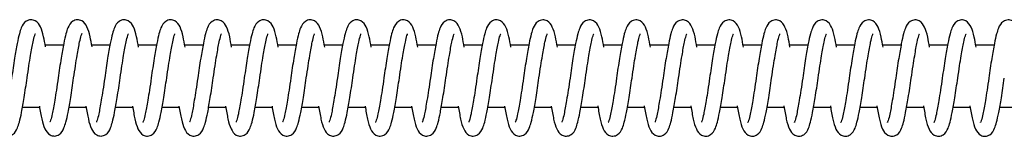
# Model space of a CAD drawing. Units: millimetres. Extents: x -530 to 33470, y -2375 to 1625.
# Drawn here: x 27438 to 27596, y -385 to -366 of the extents above; entities that cross this region are included whole.
import ezdxf

# ---------------------------------------------------------------- set-up
doc = ezdxf.new("R2010")
doc.units = ezdxf.units.MM

msp = doc.modelspace()

# ---------------------------------------------------------------- linework, layer by layer
at = {"color": 7, "linetype": 'Continuous', "lineweight": 25}
for p, q in [((27444.61, -370), (27441.66, -370)), ((27452.11, -370), (27449.16, -370)), ((27459.61, -370), (27456.66, -370)), ((27467.11, -370), (27464.15, -370)), ((27474.61, -370), (27471.65, -370)), ((27482.11, -370), (27479.15, -370)), ((27489.61, -370), (27486.65, -370)), ((27497.11, -370), (27494.15, -370)), ((27504.61, -370), (27501.65, -370)), ((27512.11, -370), (27509.15, -370)), ((27527.11, -370), (27524.15, -370)), ((27534.61, -370), (27531.65, -370)), ((27542.11, -370), (27539.15, -370)), ((27549.61, -370), (27546.65, -370)), ((27557.11, -370), (27554.15, -370)), ((27564.61, -370), (27561.65, -370)), ((27572.11, -370), (27569.15, -370)), ((27579.61, -370), (27576.65, -370)), ((27587.11, -370), (27584.15, -370)), ((27594.61, -370), (27591.65, -370)), ((27438, -380), (27440.76, -380)), ((27445.5, -380), (27448.26, -380)), ((27453, -380), (27455.76, -380)), ((27460.5, -380), (27463.26, -380)), ((27468, -380), (27470.76, -380)), ((27475.5, -380), (27478.26, -380)), ((27483, -380), (27485.76, -380)), ((27490.5, -380), (27493.26, -380)), ((27498, -380), (27500.76, -380)), ((27505.5, -380), (27508.26, -380)), ((27513, -380), (27515.75, -380)), ((27520.51, -380), (27523.25, -380)), ((27528.01, -380), (27530.75, -380)), ((27535.51, -380), (27538.25, -380)), ((27543.01, -380), (27545.75, -380)), ((27550.51, -380), (27553.25, -380)), ((27558.01, -380), (27560.75, -380)), ((27565.51, -380), (27568.25, -380)), ((27573.01, -380), (27575.75, -380)), ((27580.51, -380), (27583.25, -380)), ((27588.01, -380), (27590.75, -380)), ((27595.51, -380), (27598.25, -380))]:
    msp.add_line(p, q, dxfattribs=at)
for points, knots in [([(27441.71, -370.3), (27441.61, -369.72), (27441.36, -368.35), (27441.01, -367.14), (27440.34, -366.11), (27439.33, -365.83), (27438.29, -366.22), (27437.84, -367.08), (27437.47, -368.19), (27437.13, -369.8), (27436.7, -372.2), (27436.31, -374.88), (27435.98, -377.2), (27435.64, -379.26), (27435.32, -381.04), (27435.08, -382.06), (27434.9, -382.43), (27434.93, -382.42), (27434.93, -382.42)], [0, 0, 0, 0, 0.064307, 0.152393, 0.225836, 0.26219, 0.301836, 0.378112, 0.431959, 0.500139, 0.584627, 0.683268, 0.74436, 0.799879, 0.889015, 0.953544, 0.994678, 1, 1, 1, 1]), ([(27449.21, -370.3), (27449.11, -369.72), (27448.86, -368.35), (27448.51, -367.14), (27447.84, -366.11), (27446.83, -365.83), (27445.79, -366.22), (27445.34, -367.09), (27444.97, -368.19), (27444.63, -369.8), (27444.2, -372.2), (27443.81, -374.88), (27443.48, -377.21), (27443.14, -379.27), (27442.82, -381.05), (27442.58, -382.06), (27442.4, -382.43), (27442.43, -382.42), (27442.43, -382.42)], [0, 0, 0, 0, 0.064315, 0.1524, 0.225843, 0.262196, 0.301841, 0.378117, 0.431963, 0.500143, 0.58463, 0.683271, 0.744362, 0.79988, 0.889016, 0.953544, 0.994678, 1, 1, 1, 1]), ([(27456.71, -370.31), (27456.61, -369.73), (27456.36, -368.35), (27456.01, -367.15), (27455.34, -366.11), (27454.33, -365.83), (27453.29, -366.23), (27452.84, -367.09), (27452.47, -368.19), (27452.13, -369.8), (27451.7, -372.21), (27451.31, -374.89), (27450.98, -377.21), (27450.64, -379.27), (27450.32, -381.05), (27450.08, -382.06), (27449.9, -382.43), (27449.93, -382.42), (27449.93, -382.42)], [0, 0, 0, 0, 0.064322, 0.152406, 0.225848, 0.262201, 0.301846, 0.378122, 0.431968, 0.500147, 0.584633, 0.683273, 0.744364, 0.799882, 0.889017, 0.953545, 0.994678, 1, 1, 1, 1]), ([(27464.21, -370.31), (27464.11, -369.73), (27463.86, -368.35), (27463.51, -367.15), (27462.84, -366.11), (27461.83, -365.83), (27460.79, -366.23), (27460.34, -367.09), (27459.97, -368.19), (27459.63, -369.8), (27459.2, -372.21), (27458.81, -374.89), (27458.48, -377.21), (27458.14, -379.27), (27457.82, -381.05), (27457.58, -382.06), (27457.4, -382.44), (27457.43, -382.42), (27457.43, -382.42)], [0, 0, 0, 0, 0.064328, 0.152412, 0.225854, 0.262206, 0.301851, 0.378126, 0.431971, 0.50015, 0.584636, 0.683275, 0.744366, 0.799883, 0.889018, 0.953545, 0.994678, 1, 1, 1, 1]), ([(27471.71, -370.31), (27471.61, -369.73), (27471.36, -368.35), (27471.01, -367.15), (27470.34, -366.11), (27469.33, -365.83), (27468.29, -366.23), (27467.84, -367.09), (27467.47, -368.2), (27467.13, -369.8), (27466.7, -372.21), (27466.31, -374.89), (27465.98, -377.21), (27465.64, -379.27), (27465.32, -381.05), (27465.08, -382.07), (27464.9, -382.44), (27464.93, -382.43), (27464.93, -382.42)], [0, 0, 0, 0, 0.064334, 0.152417, 0.225858, 0.262211, 0.301855, 0.37813, 0.431975, 0.500153, 0.584638, 0.683277, 0.744367, 0.799884, 0.889019, 0.953545, 0.994678, 1, 1, 1, 1]), ([(27479.21, -370.31), (27479.11, -369.73), (27478.86, -368.36), (27478.51, -367.15), (27477.84, -366.12), (27476.83, -365.84), (27475.79, -366.23), (27475.34, -367.09), (27474.97, -368.2), (27474.63, -369.81), (27474.2, -372.21), (27473.81, -374.89), (27473.48, -377.21), (27473.14, -379.27), (27472.82, -381.05), (27472.58, -382.07), (27472.4, -382.44), (27472.43, -382.43), (27472.43, -382.43)], [0, 0, 0, 0, 0.064339, 0.152422, 0.225862, 0.262215, 0.301859, 0.378133, 0.431978, 0.500156, 0.584641, 0.683279, 0.744369, 0.799885, 0.889019, 0.953546, 0.994678, 1, 1, 1, 1]), ([(27486.71, -370.31), (27486.61, -369.73), (27486.36, -368.36), (27486.01, -367.15), (27485.34, -366.12), (27484.33, -365.84), (27483.29, -366.23), (27482.84, -367.09), (27482.47, -368.2), (27482.13, -369.81), (27481.7, -372.21), (27481.31, -374.89), (27480.98, -377.21), (27480.64, -379.27), (27480.32, -381.05), (27480.08, -382.07), (27479.9, -382.44), (27479.93, -382.43), (27479.93, -382.43)], [0, 0, 0, 0, 0.0643429, 0.1524256, 0.2258661, 0.262218, 0.3018624, 0.3781359, 0.4319806, 0.5001582, 0.5846427, 0.6832802, 0.7443698, 0.7998863, 0.8890196, 0.9535457, 0.9946784, 1, 1, 1, 1]), ([(27494.21, -370.32), (27494.11, -369.73), (27493.86, -368.36), (27493.51, -367.15), (27492.84, -366.12), (27491.83, -365.84), (27490.79, -366.23), (27490.34, -367.1), (27489.97, -368.2), (27489.63, -369.81), (27489.2, -372.22), (27488.81, -374.9), (27488.48, -377.22), (27488.14, -379.28), (27487.82, -381.06), (27487.58, -382.07), (27487.4, -382.44), (27487.43, -382.43), (27487.43, -382.43)], [0, 0, 0, 0, 0.064347, 0.152429, 0.225869, 0.262221, 0.301865, 0.378138, 0.431983, 0.50016, 0.584644, 0.683281, 0.744371, 0.799887, 0.88902, 0.953546, 0.994678, 1, 1, 1, 1]), ([(27501.71, -370.32), (27501.61, -369.74), (27501.36, -368.36), (27501.01, -367.16), (27500.34, -366.12), (27499.33, -365.84), (27498.29, -366.24), (27497.84, -367.1), (27497.47, -368.2), (27497.13, -369.81), (27496.7, -372.22), (27496.31, -374.9), (27495.98, -377.22), (27495.64, -379.28), (27495.32, -381.06), (27495.08, -382.07), (27494.9, -382.44), (27494.93, -382.43), (27494.93, -382.43)], [0, 0, 0, 0, 0.06435, 0.152432, 0.225872, 0.262223, 0.301867, 0.37814, 0.431985, 0.500162, 0.584646, 0.683282, 0.744372, 0.799888, 0.88902, 0.953546, 0.994678, 1, 1, 1, 1]), ([(27509.21, -370.32), (27509.11, -369.74), (27508.86, -368.36), (27508.51, -367.16), (27507.84, -366.12), (27506.83, -365.84), (27505.79, -366.24), (27505.34, -367.1), (27504.97, -368.2), (27504.63, -369.81), (27504.2, -372.22), (27503.81, -374.9), (27503.48, -377.22), (27503.14, -379.28), (27502.82, -381.06), (27502.58, -382.08), (27502.4, -382.45), (27502.43, -382.43), (27502.43, -382.43)], [0, 0, 0, 0, 0.064352, 0.152434, 0.225874, 0.262225, 0.301869, 0.378142, 0.431986, 0.500163, 0.584647, 0.683283, 0.744372, 0.799888, 0.889021, 0.953546, 0.994678, 1, 1, 1, 1]), ([(27516.71, -370.32), (27516.61, -369.74), (27516.36, -368.37), (27516.01, -367.16), (27515.34, -366.12), (27514.33, -365.84), (27513.29, -366.24), (27512.84, -367.1), (27512.47, -368.21), (27512.13, -369.81), (27511.7, -372.22), (27511.31, -374.9), (27510.98, -377.22), (27510.64, -379.28), (27510.32, -381.06), (27510.08, -382.08), (27509.9, -382.45), (27509.93, -382.44), (27509.93, -382.43)], [0, 0, 0, 0, 0.064354, 0.152435, 0.225875, 0.262227, 0.30187, 0.378143, 0.431987, 0.500164, 0.584647, 0.683284, 0.744373, 0.799889, 0.889021, 0.953546, 0.994678, 1, 1, 1, 1]), ([(27524.21, -370.32), (27524.11, -369.74), (27523.86, -368.37), (27523.51, -367.16), (27522.84, -366.13), (27521.83, -365.85), (27520.79, -366.24), (27520.34, -367.1), (27519.97, -368.21), (27519.63, -369.82), (27519.2, -372.22), (27518.81, -374.9), (27518.48, -377.22), (27518.14, -379.28), (27517.82, -381.06), (27517.58, -382.08), (27517.4, -382.45), (27517.43, -382.44), (27517.43, -382.44)], [0, 0, 0, 0, 0.064355, 0.152436, 0.225876, 0.262227, 0.301871, 0.378144, 0.431988, 0.500164, 0.584648, 0.683284, 0.744373, 0.799889, 0.889021, 0.953546, 0.994678, 1, 1, 1, 1]), ([(27531.71, -370.32), (27531.61, -369.74), (27531.36, -368.37), (27531.01, -367.16), (27530.34, -366.13), (27529.33, -365.85), (27528.29, -366.24), (27527.84, -367.11), (27527.47, -368.21), (27527.13, -369.82), (27526.7, -372.22), (27526.31, -374.9), (27525.98, -377.23), (27525.64, -379.29), (27525.32, -381.07), (27525.08, -382.08), (27524.9, -382.45), (27524.93, -382.44), (27524.93, -382.44)], [0, 0, 0, 0, 0.064355, 0.152436, 0.225876, 0.262227, 0.301871, 0.378144, 0.431988, 0.500165, 0.584648, 0.683284, 0.744373, 0.799889, 0.889021, 0.953546, 0.994678, 1, 1, 1, 1]), ([(27539.21, -370.33), (27539.11, -369.75), (27538.86, -368.37), (27538.51, -367.17), (27537.84, -366.13), (27536.83, -365.85), (27535.79, -366.25), (27535.34, -367.11), (27534.97, -368.21), (27534.63, -369.82), (27534.2, -372.23), (27533.81, -374.91), (27533.48, -377.23), (27533.14, -379.29), (27532.82, -381.07), (27532.58, -382.08), (27532.4, -382.45), (27532.43, -382.44), (27532.43, -382.44)], [0, 0, 0, 0, 0.064354, 0.152436, 0.225876, 0.262227, 0.301871, 0.378144, 0.431988, 0.500164, 0.584648, 0.683284, 0.744373, 0.799889, 0.889021, 0.953546, 0.994678, 1, 1, 1, 1]), ([(27546.71, -370.33), (27546.61, -369.75), (27546.36, -368.37), (27546.01, -367.17), (27545.34, -366.13), (27544.33, -365.85), (27543.29, -366.25), (27542.84, -367.11), (27542.47, -368.21), (27542.13, -369.82), (27541.7, -372.23), (27541.31, -374.91), (27540.98, -377.23), (27540.64, -379.29), (27540.32, -381.07), (27540.08, -382.08), (27539.9, -382.46), (27539.93, -382.44), (27539.93, -382.44)], [0, 0, 0, 0, 0.064353, 0.152435, 0.225874, 0.262226, 0.30187, 0.378143, 0.431987, 0.500164, 0.584647, 0.683284, 0.744373, 0.799888, 0.889021, 0.953546, 0.994678, 1, 1, 1, 1]), ([(27554.21, -370.33), (27554.11, -369.75), (27553.86, -368.37), (27553.51, -367.17), (27552.84, -366.13), (27551.83, -365.85), (27550.79, -366.25), (27550.34, -367.11), (27549.97, -368.22), (27549.63, -369.82), (27549.2, -372.23), (27548.81, -374.91), (27548.48, -377.23), (27548.14, -379.29), (27547.82, -381.07), (27547.58, -382.09), (27547.4, -382.46), (27547.43, -382.45), (27547.43, -382.44)], [0, 0, 0, 0, 0.064351, 0.152433, 0.225873, 0.262224, 0.301868, 0.378141, 0.431986, 0.500163, 0.584646, 0.683283, 0.744372, 0.799888, 0.889021, 0.953546, 0.994678, 1, 1, 1, 1]), ([(27561.71, -370.33), (27561.61, -369.75), (27561.36, -368.38), (27561.01, -367.17), (27560.34, -366.14), (27559.33, -365.86), (27558.29, -366.25), (27557.84, -367.11), (27557.47, -368.22), (27557.13, -369.83), (27556.7, -372.23), (27556.31, -374.91), (27555.98, -377.23), (27555.64, -379.29), (27555.32, -381.07), (27555.08, -382.09), (27554.9, -382.46), (27554.93, -382.45), (27554.93, -382.45)], [0, 0, 0, 0, 0.064348, 0.152431, 0.225871, 0.262222, 0.301866, 0.378139, 0.431984, 0.500161, 0.584645, 0.683282, 0.744371, 0.799887, 0.88902, 0.953546, 0.994678, 1, 1, 1, 1]), ([(27569.21, -370.33), (27569.11, -369.75), (27568.86, -368.38), (27568.51, -367.17), (27567.84, -366.14), (27566.83, -365.86), (27565.79, -366.25), (27565.34, -367.11), (27564.97, -368.22), (27564.63, -369.83), (27564.2, -372.23), (27563.81, -374.91), (27563.48, -377.23), (27563.14, -379.29), (27562.82, -381.07), (27562.58, -382.09), (27562.4, -382.46), (27562.43, -382.45), (27562.43, -382.45)], [0, 0, 0, 0, 0.064345, 0.152427, 0.225868, 0.262219, 0.301864, 0.378137, 0.431982, 0.500159, 0.584643, 0.683281, 0.74437, 0.799887, 0.88902, 0.953546, 0.994678, 1, 1, 1, 1]), ([(27576.71, -370.33), (27576.61, -369.75), (27576.36, -368.38), (27576.01, -367.17), (27575.34, -366.14), (27574.33, -365.86), (27573.29, -366.25), (27572.84, -367.12), (27572.47, -368.22), (27572.13, -369.83), (27571.7, -372.24), (27571.31, -374.92), (27570.98, -377.24), (27570.64, -379.3), (27570.32, -381.08), (27570.08, -382.09), (27569.9, -382.46), (27569.93, -382.45), (27569.93, -382.45)], [0, 0, 0, 0, 0.06434, 0.152423, 0.225864, 0.262216, 0.301861, 0.378134, 0.431979, 0.500157, 0.584642, 0.683279, 0.744369, 0.799886, 0.889019, 0.953546, 0.994678, 1, 1, 1, 1]), ([(27584.21, -370.34), (27584.11, -369.76), (27583.86, -368.38), (27583.51, -367.18), (27582.84, -366.14), (27581.83, -365.86), (27580.79, -366.26), (27580.34, -367.12), (27579.97, -368.22), (27579.63, -369.83), (27579.2, -372.24), (27578.81, -374.92), (27578.48, -377.24), (27578.14, -379.3), (27577.82, -381.08), (27577.58, -382.09), (27577.4, -382.46), (27577.43, -382.45), (27577.43, -382.45)], [0, 0, 0, 0, 0.064335, 0.152419, 0.22586, 0.262212, 0.301857, 0.378131, 0.431976, 0.500154, 0.584639, 0.683278, 0.744368, 0.799885, 0.889019, 0.953545, 0.994678, 1, 1, 1, 1]), ([(27591.71, -370.34), (27591.61, -369.76), (27591.36, -368.38), (27591.01, -367.18), (27590.34, -366.14), (27589.33, -365.86), (27588.29, -366.26), (27587.84, -367.12), (27587.47, -368.22), (27587.13, -369.83), (27586.7, -372.24), (27586.31, -374.92), (27585.98, -377.24), (27585.64, -379.3), (27585.32, -381.08), (27585.08, -382.1), (27584.9, -382.47), (27584.93, -382.45), (27584.93, -382.45)], [0, 0, 0, 0, 0.064329, 0.152413, 0.225855, 0.262207, 0.301852, 0.378127, 0.431972, 0.500151, 0.584637, 0.683276, 0.744366, 0.799883, 0.889018, 0.953545, 0.994678, 1, 1, 1, 1]), ([(27599.21, -370.34), (27599.11, -369.76), (27598.86, -368.39), (27598.51, -367.18), (27597.84, -366.14), (27596.83, -365.86), (27595.79, -366.26), (27595.34, -367.12), (27594.97, -368.23), (27594.63, -369.83), (27594.2, -372.24), (27593.81, -374.92), (27593.48, -377.24), (27593.14, -379.3), (27592.82, -381.08), (27592.58, -382.1), (27592.4, -382.47), (27592.43, -382.46), (27592.43, -382.45)], [0, 0, 0, 0, 0.064322, 0.152407, 0.225849, 0.262202, 0.301847, 0.378122, 0.431968, 0.500147, 0.584634, 0.683273, 0.744364, 0.799882, 0.889017, 0.953545, 0.994678, 1, 1, 1, 1]), ([(27438.75, -375.28), (27438.85, -374.62), (27439.03, -373.36), (27439.36, -371.3), (27439.69, -369.53), (27439.93, -368.51), (27440.1, -368.14), (27440.08, -368.15), (27440.08, -368.15)], [0, 0, 0, 0, 0.192871, 0.36814, 0.649517, 0.853193, 0.983014, 1, 1, 1, 1]), ([(27446.25, -375.29), (27446.35, -374.63), (27446.53, -373.36), (27446.86, -371.31), (27447.19, -369.53), (27447.43, -368.51), (27447.6, -368.14), (27447.58, -368.15), (27447.58, -368.16)], [0, 0, 0, 0, 0.192871, 0.36814, 0.649517, 0.853193, 0.983014, 1, 1, 1, 1]), ([(27453.75, -375.29), (27453.85, -374.63), (27454.03, -373.37), (27454.36, -371.31), (27454.69, -369.53), (27454.93, -368.51), (27455.1, -368.14), (27455.08, -368.16), (27455.08, -368.16)], [0, 0, 0, 0, 0.1928715, 0.3681397, 0.6495168, 0.8531925, 0.9830136, 1, 1, 1, 1]), ([(27461.25, -375.29), (27461.35, -374.63), (27461.53, -373.37), (27461.86, -371.31), (27462.19, -369.53), (27462.43, -368.52), (27462.6, -368.15), (27462.58, -368.16), (27462.58, -368.16)], [0, 0, 0, 0, 0.192871, 0.36814, 0.649517, 0.853193, 0.983014, 1, 1, 1, 1]), ([(27468.75, -375.29), (27468.85, -374.63), (27469.03, -373.37), (27469.36, -371.31), (27469.69, -369.53), (27469.93, -368.52), (27470.1, -368.15), (27470.08, -368.16), (27470.08, -368.16)], [0, 0, 0, 0, 0.192871, 0.36814, 0.649517, 0.853193, 0.983014, 1, 1, 1, 1]), ([(27476.25, -375.29), (27476.35, -374.63), (27476.53, -373.37), (27476.86, -371.31), (27477.19, -369.53), (27477.43, -368.52), (27477.6, -368.15), (27477.58, -368.16), (27477.58, -368.16)], [0, 0, 0, 0, 0.192871, 0.36814, 0.649517, 0.853193, 0.983014, 1, 1, 1, 1]), ([(27483.75, -375.29), (27483.85, -374.63), (27484.03, -373.37), (27484.36, -371.32), (27484.69, -369.54), (27484.93, -368.52), (27485.1, -368.15), (27485.08, -368.16), (27485.08, -368.16)], [0, 0, 0, 0, 0.1928715, 0.3681397, 0.6495168, 0.8531925, 0.9830136, 1, 1, 1, 1]), ([(27491.25, -375.3), (27491.35, -374.64), (27491.53, -373.38), (27491.86, -371.32), (27492.19, -369.54), (27492.43, -368.52), (27492.6, -368.15), (27492.58, -368.17), (27492.58, -368.17)], [0, 0, 0, 0, 0.192871, 0.36814, 0.649517, 0.853193, 0.983014, 1, 1, 1, 1]), ([(27498.75, -375.3), (27498.85, -374.64), (27499.03, -373.38), (27499.36, -371.32), (27499.69, -369.54), (27499.93, -368.52), (27500.1, -368.16), (27500.08, -368.17), (27500.08, -368.17)], [0, 0, 0, 0, 0.192871, 0.36814, 0.649517, 0.853193, 0.983014, 1, 1, 1, 1]), ([(27506.25, -375.3), (27506.35, -374.64), (27506.53, -373.38), (27506.86, -371.32), (27507.19, -369.54), (27507.43, -368.53), (27507.6, -368.16), (27507.58, -368.17), (27507.58, -368.17)], [0, 0, 0, 0, 0.192871, 0.36814, 0.649517, 0.853193, 0.983014, 1, 1, 1, 1]), ([(27513.75, -375.3), (27513.85, -374.64), (27514.03, -373.38), (27514.36, -371.32), (27514.69, -369.54), (27514.93, -368.53), (27515.1, -368.16), (27515.08, -368.17), (27515.08, -368.17)], [0, 0, 0, 0, 0.192871, 0.36814, 0.649517, 0.853193, 0.983014, 1, 1, 1, 1]), ([(27521.25, -375.3), (27521.35, -374.64), (27521.53, -373.38), (27521.86, -371.32), (27522.19, -369.54), (27522.43, -368.53), (27522.6, -368.16), (27522.58, -368.17), (27522.58, -368.17)], [0, 0, 0, 0, 0.192871, 0.36814, 0.649517, 0.853193, 0.983014, 1, 1, 1, 1]), ([(27528.75, -375.31), (27528.85, -374.64), (27529.03, -373.38), (27529.36, -371.33), (27529.69, -369.55), (27529.93, -368.53), (27530.1, -368.16), (27530.08, -368.17), (27530.08, -368.18)], [0, 0, 0, 0, 0.192871, 0.36814, 0.649517, 0.853193, 0.983014, 1, 1, 1, 1]), ([(27536.25, -375.31), (27536.35, -374.65), (27536.53, -373.39), (27536.86, -371.33), (27537.19, -369.55), (27537.43, -368.53), (27537.6, -368.16), (27537.58, -368.18), (27537.58, -368.18)], [0, 0, 0, 0, 0.192871, 0.36814, 0.649517, 0.853193, 0.983014, 1, 1, 1, 1]), ([(27543.75, -375.31), (27543.85, -374.65), (27544.03, -373.39), (27544.36, -371.33), (27544.69, -369.55), (27544.93, -368.54), (27545.1, -368.17), (27545.08, -368.18), (27545.08, -368.18)], [0, 0, 0, 0, 0.192871, 0.36814, 0.649517, 0.853193, 0.983014, 1, 1, 1, 1]), ([(27551.25, -375.31), (27551.35, -374.65), (27551.53, -373.39), (27551.86, -371.33), (27552.19, -369.55), (27552.43, -368.54), (27552.6, -368.17), (27552.58, -368.18), (27552.58, -368.18)], [0, 0, 0, 0, 0.192871, 0.36814, 0.649517, 0.853193, 0.983014, 1, 1, 1, 1]), ([(27558.75, -375.31), (27558.85, -374.65), (27559.03, -373.39), (27559.36, -371.33), (27559.69, -369.55), (27559.93, -368.54), (27560.1, -368.17), (27560.08, -368.18), (27560.08, -368.18)], [0, 0, 0, 0, 0.192871, 0.36814, 0.649517, 0.853193, 0.983014, 1, 1, 1, 1]), ([(27566.25, -375.31), (27566.35, -374.65), (27566.53, -373.39), (27566.86, -371.34), (27567.19, -369.56), (27567.43, -368.54), (27567.6, -368.17), (27567.58, -368.18), (27567.58, -368.18)], [0, 0, 0, 0, 0.192871, 0.36814, 0.649517, 0.853193, 0.983014, 1, 1, 1, 1]), ([(27573.75, -375.32), (27573.85, -374.66), (27574.03, -373.39), (27574.36, -371.34), (27574.69, -369.56), (27574.93, -368.54), (27575.1, -368.17), (27575.08, -368.18), (27575.08, -368.19)], [0, 0, 0, 0, 0.192871, 0.36814, 0.649517, 0.853193, 0.983014, 1, 1, 1, 1]), ([(27581.25, -375.32), (27581.35, -374.66), (27581.53, -373.4), (27581.86, -371.34), (27582.19, -369.56), (27582.43, -368.54), (27582.6, -368.18), (27582.58, -368.19), (27582.58, -368.19)], [0, 0, 0, 0, 0.192871, 0.36814, 0.649517, 0.853193, 0.983014, 1, 1, 1, 1]), ([(27588.75, -375.32), (27588.85, -374.66), (27589.03, -373.4), (27589.36, -371.34), (27589.69, -369.56), (27589.93, -368.55), (27590.1, -368.18), (27590.08, -368.19), (27590.08, -368.19)], [0, 0, 0, 0, 0.192871, 0.36814, 0.649517, 0.853193, 0.983014, 1, 1, 1, 1]), ([(27519.61, -370), (27519.3, -370), (27518.31, -370), (27517.33, -370), (27516.65, -370)], [0, 0, 0, 0, 0.316863, 1, 1, 1, 1]), ([(27433.23, -379.82), (27433.36, -380.56), (27433.63, -382.11), (27434.01, -383.43), (27434.68, -384.46), (27435.68, -384.74), (27436.73, -384.34), (27437.17, -383.48), (27437.53, -382.38), (27437.88, -380.77), (27438.3, -378.36), (27438.59, -376.36), (27438.75, -375.28)], [0, 0, 0, 0, 0.116402, 0.242092, 0.347067, 0.398849, 0.455172, 0.564148, 0.641138, 0.738545, 0.859188, 1, 1, 1, 1]), ([(27440.72, -379.82), (27440.86, -380.57), (27441.13, -382.11), (27441.51, -383.43), (27442.18, -384.46), (27443.18, -384.74), (27444.23, -384.35), (27444.67, -383.49), (27445.03, -382.38), (27445.38, -380.77), (27445.8, -378.36), (27446.09, -376.36), (27446.25, -375.29)], [0, 0, 0, 0, 0.116531, 0.242203, 0.347163, 0.398937, 0.455252, 0.564212, 0.64119, 0.738583, 0.859209, 1, 1, 1, 1]), ([(27448.22, -379.82), (27448.36, -380.57), (27448.63, -382.11), (27449.01, -383.43), (27449.68, -384.46), (27450.68, -384.74), (27451.73, -384.35), (27452.17, -383.49), (27452.53, -382.38), (27452.88, -380.77), (27453.3, -378.36), (27453.59, -376.36), (27453.75, -375.29)], [0, 0, 0, 0, 0.11666, 0.242314, 0.347258, 0.399025, 0.455332, 0.564275, 0.641243, 0.738621, 0.859229, 1, 1, 1, 1]), ([(27455.72, -379.82), (27455.86, -380.57), (27456.13, -382.11), (27456.51, -383.43), (27457.18, -384.46), (27458.18, -384.75), (27459.23, -384.35), (27459.67, -383.49), (27460.03, -382.38), (27460.38, -380.78), (27460.8, -378.37), (27461.09, -376.37), (27461.25, -375.29)], [0, 0, 0, 0, 0.116788, 0.242424, 0.347352, 0.399112, 0.455411, 0.564338, 0.641295, 0.738659, 0.859249, 1, 1, 1, 1]), ([(27463.22, -379.82), (27463.36, -380.57), (27463.63, -382.11), (27464.01, -383.43), (27464.68, -384.47), (27465.68, -384.75), (27466.73, -384.35), (27467.17, -383.49), (27467.53, -382.39), (27467.88, -380.78), (27468.3, -378.37), (27468.59, -376.37), (27468.75, -375.29)], [0, 0, 0, 0, 0.116915, 0.242533, 0.347446, 0.399198, 0.455489, 0.564401, 0.641346, 0.738697, 0.85927, 1, 1, 1, 1]), ([(27470.72, -379.82), (27470.86, -380.57), (27471.13, -382.11), (27471.51, -383.43), (27472.18, -384.47), (27473.18, -384.75), (27474.23, -384.35), (27474.67, -383.49), (27475.03, -382.39), (27475.38, -380.78), (27475.8, -378.37), (27476.09, -376.37), (27476.25, -375.29)], [0, 0, 0, 0, 0.117042, 0.242641, 0.34754, 0.399285, 0.455567, 0.564464, 0.641398, 0.738734, 0.85929, 1, 1, 1, 1]), ([(27478.22, -379.82), (27478.36, -380.57), (27478.63, -382.11), (27479.01, -383.44), (27479.68, -384.47), (27480.68, -384.75), (27481.73, -384.36), (27482.17, -383.5), (27482.53, -382.39), (27482.88, -380.78), (27483.3, -378.37), (27483.59, -376.37), (27483.75, -375.29)], [0, 0, 0, 0, 0.117167, 0.242749, 0.347633, 0.39937, 0.455645, 0.564526, 0.641449, 0.738772, 0.85931, 1, 1, 1, 1]), ([(27485.72, -379.82), (27485.85, -380.57), (27486.13, -382.11), (27486.51, -383.44), (27487.18, -384.47), (27488.18, -384.75), (27489.23, -384.36), (27489.67, -383.5), (27490.03, -382.39), (27490.38, -380.78), (27490.8, -378.37), (27491.09, -376.37), (27491.25, -375.3)], [0, 0, 0, 0, 0.117292, 0.242856, 0.347725, 0.399455, 0.455722, 0.564587, 0.641499, 0.738809, 0.85933, 1, 1, 1, 1]), ([(27493.22, -379.82), (27493.35, -380.57), (27493.63, -382.11), (27494.01, -383.44), (27494.68, -384.47), (27495.68, -384.76), (27496.73, -384.36), (27497.17, -383.5), (27497.53, -382.39), (27497.88, -380.79), (27498.3, -378.38), (27498.59, -376.38), (27498.75, -375.3)], [0, 0, 0, 0, 0.117416, 0.242963, 0.347817, 0.399539, 0.455798, 0.564648, 0.64155, 0.738845, 0.85935, 1, 1, 1, 1]), ([(27500.72, -379.82), (27500.85, -380.57), (27501.13, -382.12), (27501.51, -383.44), (27502.18, -384.47), (27503.18, -384.76), (27504.23, -384.36), (27504.67, -383.5), (27505.03, -382.4), (27505.38, -380.79), (27505.8, -378.38), (27506.09, -376.38), (27506.25, -375.3)], [0, 0, 0, 0, 0.1175397, 0.2430685, 0.347908, 0.3996234, 0.4558741, 0.5647092, 0.6416, 0.7388818, 0.8593693, 1, 1, 1, 1]), ([(27508.22, -379.82), (27508.35, -380.57), (27508.63, -382.12), (27509.01, -383.44), (27509.68, -384.48), (27510.68, -384.76), (27511.73, -384.36), (27512.17, -383.5), (27512.53, -382.4), (27512.88, -380.79), (27513.3, -378.38), (27513.59, -376.38), (27513.75, -375.3)], [0, 0, 0, 0, 0.117662, 0.243174, 0.347999, 0.399707, 0.45595, 0.56477, 0.64165, 0.738918, 0.859389, 1, 1, 1, 1]), ([(27515.72, -379.82), (27515.85, -380.57), (27516.13, -382.12), (27516.51, -383.45), (27517.18, -384.48), (27518.18, -384.76), (27519.23, -384.36), (27519.67, -383.5), (27520.03, -382.4), (27520.38, -380.79), (27520.8, -378.38), (27521.09, -376.38), (27521.25, -375.3)], [0, 0, 0, 0, 0.117784, 0.243278, 0.348088, 0.39979, 0.456025, 0.56483, 0.641699, 0.738954, 0.859408, 1, 1, 1, 1]), ([(27523.22, -379.82), (27523.35, -380.57), (27523.63, -382.12), (27524.01, -383.45), (27524.68, -384.48), (27525.68, -384.76), (27526.73, -384.37), (27527.17, -383.51), (27527.53, -382.4), (27527.88, -380.79), (27528.3, -378.38), (27528.59, -376.38), (27528.75, -375.31)], [0, 0, 0, 0, 0.117905, 0.243382, 0.348178, 0.399872, 0.456099, 0.564889, 0.641748, 0.73899, 0.859427, 1, 1, 1, 1]), ([(27530.72, -379.81), (27530.85, -380.57), (27531.13, -382.12), (27531.51, -383.45), (27532.18, -384.48), (27533.18, -384.76), (27534.23, -384.37), (27534.67, -383.51), (27535.03, -382.4), (27535.38, -380.79), (27535.8, -378.38), (27536.09, -376.38), (27536.25, -375.31)], [0, 0, 0, 0, 0.118025, 0.243485, 0.348266, 0.399953, 0.456173, 0.564948, 0.641797, 0.739025, 0.859447, 1, 1, 1, 1]), ([(27538.22, -379.81), (27538.35, -380.57), (27538.63, -382.12), (27539.01, -383.45), (27539.68, -384.48), (27540.68, -384.77), (27541.73, -384.37), (27542.17, -383.51), (27542.53, -382.4), (27542.88, -380.8), (27543.3, -378.39), (27543.59, -376.39), (27543.75, -375.31)], [0, 0, 0, 0, 0.118144, 0.243587, 0.348354, 0.400034, 0.456247, 0.565007, 0.641845, 0.739061, 0.859466, 1, 1, 1, 1]), ([(27545.72, -379.81), (27545.85, -380.57), (27546.13, -382.12), (27546.51, -383.45), (27547.18, -384.49), (27548.18, -384.77), (27549.23, -384.37), (27549.67, -383.51), (27550.03, -382.41), (27550.38, -380.8), (27550.8, -378.39), (27551.09, -376.39), (27551.25, -375.31)], [0, 0, 0, 0, 0.118262, 0.243688, 0.348442, 0.400115, 0.45632, 0.565066, 0.641893, 0.739096, 0.859484, 1, 1, 1, 1]), ([(27553.22, -379.81), (27553.35, -380.57), (27553.63, -382.12), (27554.01, -383.45), (27554.68, -384.49), (27555.68, -384.77), (27556.73, -384.37), (27557.17, -383.51), (27557.53, -382.41), (27557.88, -380.8), (27558.3, -378.39), (27558.59, -376.39), (27558.75, -375.31)], [0, 0, 0, 0, 0.118379, 0.243789, 0.348528, 0.400195, 0.456392, 0.565123, 0.641941, 0.73913, 0.859503, 1, 1, 1, 1]), ([(27560.72, -379.81), (27560.85, -380.57), (27561.13, -382.13), (27561.51, -383.46), (27562.18, -384.49), (27563.18, -384.77), (27564.23, -384.38), (27564.67, -383.52), (27565.03, -382.41), (27565.38, -380.8), (27565.8, -378.39), (27566.09, -376.39), (27566.25, -375.31)], [0, 0, 0, 0, 0.118496, 0.243889, 0.348615, 0.400274, 0.456464, 0.565181, 0.641988, 0.739165, 0.859522, 1, 1, 1, 1]), ([(27568.22, -379.81), (27568.35, -380.57), (27568.63, -382.13), (27569.01, -383.46), (27569.68, -384.49), (27570.68, -384.77), (27571.73, -384.38), (27572.17, -383.52), (27572.53, -382.41), (27572.88, -380.8), (27573.3, -378.39), (27573.59, -376.39), (27573.75, -375.32)], [0, 0, 0, 0, 0.118611, 0.243988, 0.3487, 0.400353, 0.456535, 0.565238, 0.642035, 0.739199, 0.85954, 1, 1, 1, 1]), ([(27575.72, -379.81), (27575.85, -380.57), (27576.13, -382.13), (27576.51, -383.46), (27577.18, -384.49), (27578.18, -384.78), (27579.23, -384.38), (27579.67, -383.52), (27580.03, -382.41), (27580.38, -380.81), (27580.8, -378.4), (27581.09, -376.4), (27581.25, -375.32)], [0, 0, 0, 0, 0.118726, 0.244086, 0.348785, 0.400431, 0.456606, 0.565294, 0.642082, 0.739233, 0.859558, 1, 1, 1, 1]), ([(27583.22, -379.81), (27583.35, -380.57), (27583.63, -382.13), (27584.01, -383.46), (27584.68, -384.49), (27585.68, -384.78), (27586.73, -384.38), (27587.17, -383.52), (27587.53, -382.42), (27587.88, -380.81), (27588.3, -378.4), (27588.59, -376.4), (27588.75, -375.32)], [0, 0, 0, 0, 0.11884, 0.244184, 0.348869, 0.400508, 0.456676, 0.565351, 0.642128, 0.739266, 0.859577, 1, 1, 1, 1]), ([(27590.72, -379.81), (27590.85, -380.57), (27591.13, -382.13), (27591.51, -383.46), (27592.18, -384.5), (27593.18, -384.78), (27594.23, -384.38), (27594.67, -383.52), (27595.03, -382.42), (27595.38, -380.81), (27595.8, -378.4), (27596.09, -376.4), (27596.25, -375.32)], [0, 0, 0, 0, 0.118953, 0.24428, 0.348952, 0.400585, 0.456745, 0.565406, 0.642174, 0.7393, 0.859594, 1, 1, 1, 1])]:
    msp.add_open_spline(points, degree=3, knots=knots, dxfattribs=at)

doc.saveas('drawing.dxf')
